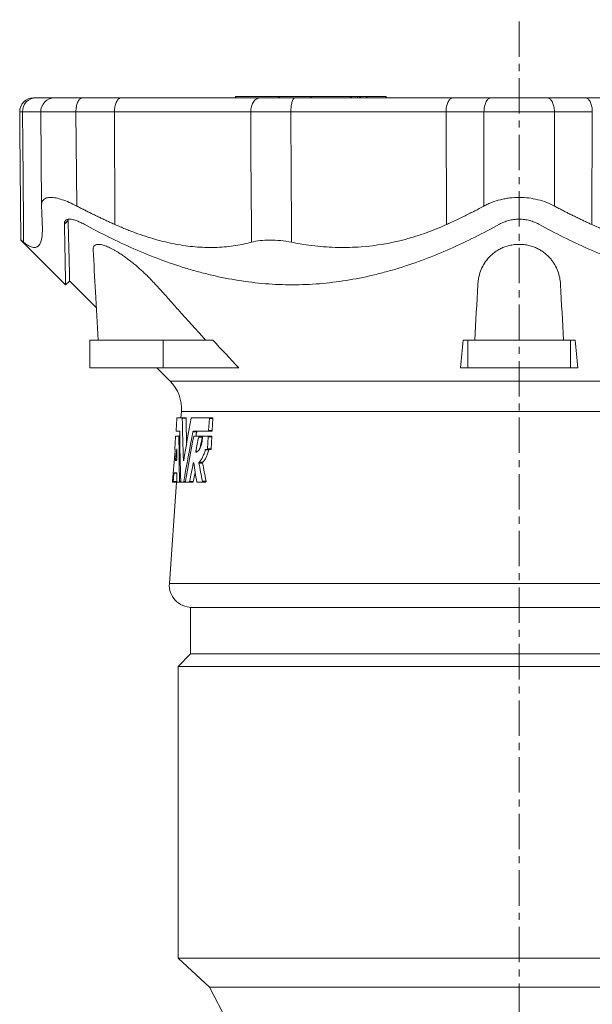
# Model space of a CAD drawing. Units: millimetres. Extents: x 357 to 1645, y 325 to 1659.
# Drawn here: x 370 to 575, y 1305 to 1659 of the extents above; entities that cross this region are included whole.
import ezdxf

# ---------------------------------------------------------------- set-up
doc = ezdxf.new("R2010")
doc.units = ezdxf.units.MM
doc.linetypes.add('CENTERX2', pattern=[20.32, 12.7, -2.54, 2.54, -2.54])

msp = doc.modelspace()

# ---------------------------------------------------------------- linework, layer by layer
at = {"color": 7, "linetype": 'CENTERX2', "lineweight": 0}
msp.add_line((548.97, 954.5), (548.97, 1658.74), dxfattribs=at)
at = {"color": 7, "linetype": 'Continuous', "lineweight": 15}
for p, q in [((447.12, 1631.2), (447.12, 1630.7)), ((447.24, 1631.2), (447.12, 1631.2)), ((462.57, 1631.2), (447.24, 1631.2)), ((462.84, 1631.2), (462.57, 1631.2)), ((474.08, 1631.2), (462.84, 1631.2)), ((474.08, 1631.2), (474.08, 1630.7)), ((474.2, 1631.2), (474.08, 1631.2)), ((488.4, 1631.2), (474.2, 1631.2)), ((488.73, 1631.2), (488.4, 1631.2)), ((490.89, 1631.2), (488.73, 1631.2)), ((490.92, 1631.2), (490.89, 1631.2)), ((490.92, 1630.7), (490.92, 1631.2)), ((491.68, 1631.2), (490.92, 1631.2)), ((492.01, 1631.2), (491.68, 1631.2)), ((494.17, 1631.2), (492.01, 1631.2)), ((494.2, 1631.2), (494.17, 1631.2)), ((494.2, 1630.7), (494.2, 1631.2)), ((501.07, 1631.2), (494.2, 1631.2)), ((501.16, 1631.2), (501.07, 1631.2)), ((501.16, 1630.7), (501.16, 1631.2)), ((377.12, 1625.66), (377.41, 1591.98)), ((377.12, 1625.66), (377.12, 1625.66)), ((386.94, 1586.65), (385.62, 1585.29)), ((386.97, 1587.04), (386.94, 1586.65)), ((369.97, 1579.61), (386.03, 1563.55)), ((386.03, 1563.55), (387.51, 1564.9)), ((387.51, 1565), (397.09, 1555.42)), ((394.78, 1543.7), (394.78, 1533.7)), ((421.1, 1543.7), (394.78, 1543.7)), ((438.92, 1543.7), (421.1, 1543.7)), ((530.54, 1543.7), (528.83, 1543.7)), ((567.4, 1543.7), (530.54, 1543.7)), ((569.11, 1543.7), (567.4, 1543.7)), ((421.1, 1533.7), (394.78, 1533.7)), ((418.81, 1533.7), (423.57, 1528.94)), ((448.25, 1533.7), (421.1, 1533.7)), ((530.54, 1533.7), (527.93, 1533.7)), ((567.4, 1533.7), (530.54, 1533.7)), ((570.01, 1533.7), (567.4, 1533.7)), ((427.64, 1518.06), (427.48, 1515.74)), ((426.01, 1515.5), (425.72, 1511.18)), ((427.93, 1515.74), (426.04, 1515.74)), ((427.93, 1515.74), (429.31, 1515.74)), ((437.6, 1515.74), (431.2, 1515.74)), ((437.42, 1511.18), (437.68, 1515.5)), ((437.6, 1515.74), (438.9, 1515.74)), ((438.99, 1515.5), (438.73, 1511.18)), ((425.71, 1510.94), (427.06, 1510.94)), ((427.08, 1510.11), (427.02, 1509.17)), ((431.89, 1510.94), (437.3, 1510.94)), ((437.3, 1510.94), (438.61, 1510.94)), ((425.56, 1508.93), (425.27, 1504.61)), ((426.75, 1509.17), (425.59, 1509.17)), ((426.75, 1509.17), (427.09, 1509.17)), ((433.79, 1509.17), (432.16, 1509.17)), ((433.79, 1509.17), (435.1, 1509.17)), ((437.2, 1509.17), (435.33, 1509.17)), ((437.02, 1504.61), (437.28, 1508.93)), ((437.2, 1509.17), (438.5, 1509.17)), ((438.59, 1508.93), (438.33, 1504.61)), ((425.26, 1504.37), (425.41, 1504.37)), ((432.84, 1503.45), (432.96, 1503.45)), ((436.32, 1504.37), (436.91, 1504.37)), ((436.91, 1504.37), (438.21, 1504.37)), ((425.54, 1500.5), (425.92, 1500.5)), ((425.04, 1496.06), (425.94, 1496.06)), ((425.87, 1492.7), (423.32, 1456.26)), ((424.41, 1492.7), (424.67, 1492.7)), ((424.67, 1492.7), (426, 1492.7)), ((426, 1492.7), (426.9, 1492.7)), ((426.9, 1492.7), (427.44, 1492.7)), ((427.44, 1492.7), (428.45, 1492.7)), ((428.45, 1492.7), (429.11, 1492.7)), ((429.11, 1492.7), (430.51, 1492.7)), ((430.51, 1492.7), (431.85, 1492.7)), ((433.25, 1492.7), (435.08, 1492.7)), ((435.08, 1492.7), (436.39, 1492.7)), ((430.97, 1447.7), (430.97, 1431.01)), ((430.97, 1447.7), (666.97, 1447.7)), ((430.97, 1431.01), (426.47, 1426.51)), ((430.97, 1431.01), (666.97, 1431.01)), ((426.47, 1426.51), (426.47, 1321.71)), ((426.47, 1426.51), (671.47, 1426.51)), ((426.47, 1321.71), (437.72, 1311.28)), ((426.47, 1321.71), (671.47, 1321.71)), ((437.72, 1311.28), (444.07, 1299.05)), ((437.72, 1311.28), (660.22, 1311.28))]:
    msp.add_line(p, q, dxfattribs=at)
at = {"color": 8, "linetype": 'Continuous', "lineweight": 0}
for p, q in [((447.24, 1631.2), (447.24, 1630.7)), ((462.57, 1631.2), (462.57, 1630.7)), ((462.84, 1631.2), (462.84, 1630.7)), ((474.2, 1631.2), (474.2, 1630.7)), ((488.4, 1631.2), (488.4, 1630.7)), ((488.73, 1631.2), (488.73, 1630.7)), ((490.89, 1631.2), (490.89, 1630.7)), ((491.68, 1631.2), (491.68, 1630.7)), ((492.01, 1631.2), (492.01, 1630.7)), ((494.17, 1631.2), (494.17, 1630.7)), ((501.07, 1631.2), (501.07, 1630.7)), ((389.75, 1625.66), (390.05, 1591.83)), ((403.61, 1625.66), (403.78, 1585.18)), ((522.7, 1625.66), (522.88, 1585.18)), ((536.33, 1591.83), (536.33, 1625.66)), ((561.61, 1625.66), (561.61, 1591.83)), ((575.24, 1625.66), (575.06, 1585.18)), ((421.1, 1543.7), (421.1, 1533.7)), ((530.54, 1543.7), (530.54, 1533.7)), ((567.4, 1543.7), (567.4, 1533.7)), ((674.37, 1528.94), (423.57, 1528.94)), ((670.3, 1518.06), (427.64, 1518.06)), ((427.96, 1515.59), (429.35, 1515.59)), ((437.68, 1515.5), (438.99, 1515.5)), ((431.81, 1510.79), (433.14, 1510.79)), ((437.42, 1511.18), (438.73, 1511.18)), ((426.78, 1509.02), (427.09, 1509.02)), ((433.85, 1508.84), (435.16, 1508.84)), ((437.28, 1508.93), (438.59, 1508.93)), ((425.96, 1504.55), (426.02, 1504.55)), ((432.78, 1503.78), (433.58, 1503.78)), ((436.23, 1504.24), (437.54, 1504.24)), ((437.02, 1504.61), (438.33, 1504.61)), ((425.54, 1500.83), (425.98, 1500.83)), ((428.36, 1500.46), (428.47, 1500.46)), ((431.91, 1499.52), (432.07, 1499.52)), ((433.96, 1499.49), (435.28, 1499.49)), ((434.03, 1499.84), (435.34, 1499.84)), ((425.01, 1495.91), (425.96, 1495.91)), ((424.69, 1492.85), (425.97, 1492.85)), ((426.97, 1493.03), (427.39, 1493.03)), ((428.52, 1492.85), (429.06, 1492.85)), ((430.59, 1492.85), (431.93, 1492.85)), ((435.19, 1493.07), (436.5, 1493.07)), ((423.32, 1456.26), (604.09, 1456.26))]:
    msp.add_line(p, q, dxfattribs=at)
at = {"color": 8, "linetype": 'Continuous', "lineweight": 0, "flags": 128}
for points in [[(392.2, 1630.7), (391.97, 1630.68), (391.74, 1630.61), (391.52, 1630.51), (391.31, 1630.36), (391.1, 1630.17), (390.9, 1629.94), (390.72, 1629.68), (390.54, 1629.38), (390.38, 1629.05), (390.24, 1628.69), (390.11, 1628.31), (390, 1627.9), (389.91, 1627.48), (389.84, 1627.03), (389.79, 1626.58), (389.76, 1626.12), (389.75, 1625.66)], [(452.55, 1625.66), (452.56, 1626.12), (452.6, 1626.58), (452.67, 1627.03), (452.77, 1627.48), (452.9, 1627.9), (453.06, 1628.31), (453.24, 1628.69), (453.44, 1629.05), (453.66, 1629.38), (453.91, 1629.68), (454.17, 1629.94), (454.45, 1630.17), (454.75, 1630.36), (455.05, 1630.51), (455.36, 1630.61), (455.68, 1630.68), (456, 1630.7)], [(468.39, 1630.7), (468.25, 1630.68), (468.12, 1630.61), (468, 1630.51), (467.87, 1630.36), (467.75, 1630.17), (467.64, 1629.94), (467.53, 1629.68), (467.43, 1629.38), (467.34, 1629.05), (467.26, 1628.69), (467.18, 1628.31), (467.12, 1627.9), (467.07, 1627.48), (467.03, 1627.03), (467, 1626.58), (466.98, 1626.12), (466.97, 1625.66)], [(536.33, 1625.66), (536.34, 1626.12), (536.37, 1626.58), (536.43, 1627.03), (536.5, 1627.48), (536.59, 1627.9), (536.71, 1628.31), (536.84, 1628.69), (536.99, 1629.05), (537.16, 1629.38), (537.34, 1629.68), (537.54, 1629.94), (537.75, 1630.17), (537.96, 1630.36), (538.19, 1630.51), (538.42, 1630.61), (538.65, 1630.68), (538.89, 1630.7)], [(559.05, 1630.7), (559.29, 1630.68), (559.52, 1630.61), (559.75, 1630.51), (559.98, 1630.36), (560.19, 1630.17), (560.4, 1629.94), (560.6, 1629.68), (560.78, 1629.38), (560.95, 1629.05), (561.1, 1628.69), (561.23, 1628.31), (561.35, 1627.9), (561.44, 1627.48), (561.51, 1627.03), (561.57, 1626.58), (561.6, 1626.12), (561.61, 1625.66)], [(370.55, 1625.66), (370.76, 1602.23), (370.92, 1584.97), (370.97, 1578.81)], [(452.77, 1578.81), (452.66, 1602.23), (452.64, 1605.77), (452.55, 1625.66)], [(466.97, 1625.66), (467.07, 1602.23), (467.15, 1584.97), (467.17, 1578.81)]]:
    msp.add_lwpolyline(points, dxfattribs=at)
at = {"color": 7, "linetype": 'Continuous', "lineweight": 15, "flags": 128}
for points in [[(403.61, 1625.66), (403.62, 1626.12), (403.64, 1626.58), (403.7, 1627.03), (403.77, 1627.48), (403.86, 1627.9), (403.96, 1628.31), (404.09, 1628.69), (404.24, 1629.05), (404.4, 1629.38), (404.57, 1629.68), (404.76, 1629.94), (404.95, 1630.17), (405.16, 1630.36), (405.37, 1630.51), (405.59, 1630.61), (405.82, 1630.68), (406.05, 1630.7)], [(522.7, 1625.66), (522.71, 1626.12), (522.74, 1626.58), (522.79, 1627.03), (522.87, 1627.48), (522.96, 1627.9), (523.08, 1628.31), (523.21, 1628.69), (523.36, 1629.05), (523.53, 1629.38), (523.71, 1629.68), (523.91, 1629.94), (524.11, 1630.17), (524.33, 1630.36), (524.56, 1630.51), (524.79, 1630.61), (525.02, 1630.68), (525.26, 1630.7)], [(575.24, 1625.66), (575.23, 1626.12), (575.2, 1626.58), (575.15, 1627.03), (575.07, 1627.48), (574.98, 1627.9), (574.86, 1628.31), (574.73, 1628.69), (574.58, 1629.05), (574.41, 1629.38), (574.23, 1629.68), (574.03, 1629.94), (573.83, 1630.17), (573.61, 1630.36), (573.38, 1630.51), (573.15, 1630.61), (572.92, 1630.68), (572.68, 1630.7)], [(369.56, 1625.66), (369.62, 1618.76), (369.97, 1579.61)]]:
    msp.add_lwpolyline(points, dxfattribs=at)
at = {"color": 7, "linetype": 'Continuous', "lineweight": 15}
for centre, radius, start, end in [((374.56, 1625.7), 5, 89.9999, 180.518), ((382.12, 1625.7), 5, 89.9983, 180.5039), ((413.68, 1519.04), 14, 356, 45), ((431.3, 1455.7), 8, 176, 270)]:
    msp.add_arc(centre, radius, start, end, dxfattribs=at)
at = {"color": 8, "linetype": 'Continuous', "lineweight": 0}
msp.add_arc((375.49, 1625.77), 4.93, 90.8543, 181.2762, dxfattribs=at)
at = {"color": 7, "linetype": 'Continuous', "lineweight": 15}
for centre, major_axis, ratio, start_param, end_param in [((560.26, 1361.14), (-75.72, 322.03), 0.337152, 0.993153, 1.045767), ((538.7, 1534.58), (68.86, 292.84), 0.337152, 1.714599, 1.766338), ((560.13, 1361.77), (-74.84, 318.3), 0.337152, 0.989027, 1.020678), ((560.34, 1348.23), (-76.23, 324.2), 0.337152, 0.968233, 1.030848), ((538.62, 1521.67), (69.37, 295.01), 0.337152, 1.686678, 1.747459), ((538.75, 1522.3), (68.49, 291.28), 0.337152, 1.689309, 1.694869), ((560.37, 1343.46), (-76.42, 325), 0.337152, 0.959033, 1.015066), ((538.6, 1516.91), (69.56, 295.81), 0.337152, 1.676487, 1.730453), ((538.52, 1504), (70.07, 297.98), 0.337152, 1.633712, 1.650636), ((538.65, 1504.63), (69.19, 294.26), 0.337152, 1.635644, 1.648944), ((539.02, 1588.7), (66.72, 283.73), 0.337152, 1.95193, 1.992699), ((538.94, 1575.79), (67.23, 285.9), 0.337152, 1.900939, 1.914327), ((560.45, 1330.55), (-76.93, 327.17), 0.337152, 0.93291, 0.946197), ((538.52, 1504), (70.07, 297.98), 0.337152, 1.664892, 1.68721), ((556, 1442.42), (-85.24, 196.87), 0.481923, 1.077051, 1.111848), ((555.97, 1450.76), (-84.85, 195.98), 0.481923, 1.119214, 1.152134), ((555.89, 1451.02), (-83.84, 193.64), 0.481923, 1.117549, 1.150878), ((538.94, 1575.79), (67.23, 285.9), 0.337152, 1.932144, 1.943284), ((560.45, 1330.55), (-76.93, 327.17), 0.337152, 0.963641, 0.974415), ((538.65, 1504.63), (69.19, 294.26), 0.337152, 1.678251, 1.689821)]:
    msp.add_ellipse(centre, major_axis=major_axis, ratio=ratio, start_param=start_param, end_param=end_param, dxfattribs=at)
for points, knots in [([(375.41, 1630.7), (375.26, 1630.7), (374.96, 1630.7), (374.71, 1630.7), (374.58, 1630.7), (374.57, 1630.7), (374.57, 1630.7)], [0, 0, 0, 0, 0.288875, 0.579123, 0.812327, 1, 1, 1, 1]), ([(382.08, 1630.7), (382.03, 1630.7), (381.87, 1630.7), (381.47, 1630.7), (380.87, 1630.7), (380.11, 1630.7), (379.19, 1630.7), (378.13, 1630.7), (377.1, 1630.7), (376.18, 1630.7), (375.67, 1630.7), (375.41, 1630.7)], [0, 0, 0, 0, 0.073998, 0.20496, 0.335943, 0.466906, 0.597868, 0.728851, 0.859813, 0.929906, 1, 1, 1, 1]), ([(392.2, 1630.7), (391.84, 1630.7), (391.02, 1630.7), (389.78, 1630.7), (388.51, 1630.7), (387.33, 1630.7), (386.25, 1630.7), (385.29, 1630.7), (384.44, 1630.7), (383.71, 1630.7), (383.12, 1630.7), (382.66, 1630.7), (382.33, 1630.7), (382.14, 1630.7), (382.13, 1630.7), (382.12, 1630.7)], [0, 0, 0, 0, 0.058312, 0.137472, 0.216914, 0.296357, 0.375516, 0.454677, 0.534121, 0.613564, 0.692725, 0.771885, 0.851329, 0.930773, 1, 1, 1, 1]), ([(392.2, 1630.7), (394.35, 1630.7), (396.5, 1630.7), (398.65, 1630.7), (401.12, 1630.7), (403.58, 1630.7), (406.05, 1630.7)], [0.01172815, 0.01172815, 0.01172815, 0.01172815, 0.01912773, 0.01912773, 0.01912773, 0.02759586, 0.02759586, 0.02759586, 0.02759586]), ([(406.05, 1630.7), (410.57, 1630.7), (415.02, 1630.7), (423.74, 1630.7), (428.01, 1630.7), (436.36, 1630.7), (440.43, 1630.7), (448.38, 1630.7), (452.24, 1630.7), (456, 1630.7)], [0, 0, 0, 0, 0.25, 0.25, 0.5, 0.5, 0.75, 0.75, 1, 1, 1, 1]), ([(468.39, 1630.7), (467.22, 1630.7), (466.09, 1630.7), (464.42, 1630.7), (463.87, 1630.7), (462.79, 1630.7), (462.26, 1630.7), (459.67, 1630.7), (457.75, 1630.7), (456, 1630.7)], [0, 0, 0, 0, 0.25, 0.25, 0.375, 0.375, 0.5, 0.5, 1, 1, 1, 1]), ([(525.26, 1630.7), (520.8, 1630.7), (516.27, 1630.7), (507.04, 1630.7), (502.35, 1630.7), (492.85, 1630.7), (488.03, 1630.7), (478.29, 1630.7), (473.36, 1630.7), (468.39, 1630.7)], [0, 0, 0, 0, 0.25, 0.25, 0.5, 0.5, 0.75, 0.75, 1, 1, 1, 1]), ([(538.89, 1630.7), (536.77, 1630.7), (534.65, 1630.7), (532.53, 1630.7), (530.11, 1630.7), (527.68, 1630.7), (525.26, 1630.7)], [0.01172815, 0.01172815, 0.01172815, 0.01172815, 0.01912773, 0.01912773, 0.01912773, 0.02759586, 0.02759586, 0.02759586, 0.02759586]), ([(559.05, 1630.7), (558.28, 1630.7), (557.49, 1630.7), (555.87, 1630.7), (555.04, 1630.7), (553.35, 1630.7), (552.48, 1630.7), (550.72, 1630.7), (549.84, 1630.7), (548.08, 1630.7), (547.21, 1630.7), (545.46, 1630.7), (544.58, 1630.7), (542.04, 1630.7), (540.42, 1630.7), (538.89, 1630.7)], [0, 0, 0, 0, 0.125, 0.125, 0.25, 0.25, 0.375, 0.375, 0.5, 0.5, 0.625, 0.625, 0.75, 0.75, 1, 1, 1, 1]), ([(559.05, 1630.7), (561.17, 1630.7), (563.29, 1630.7), (565.41, 1630.7), (567.83, 1630.7), (570.26, 1630.7), (572.68, 1630.7)], [0.01172815, 0.01172815, 0.01172815, 0.01172815, 0.01912773, 0.01912773, 0.01912773, 0.02759586, 0.02759586, 0.02759586, 0.02759586]), ([(572.68, 1630.7), (577.14, 1630.7), (581.67, 1630.7), (590.9, 1630.7), (595.59, 1630.7), (605.09, 1630.7), (609.91, 1630.7), (619.65, 1630.7), (624.58, 1630.7), (629.55, 1630.7)], [0, 0, 0, 0, 0.25, 0.25, 0.5, 0.5, 0.75, 0.75, 1, 1, 1, 1]), ([(390.05, 1591.83), (389.13, 1592.31), (388.24, 1592.74), (386.51, 1593.5), (385.67, 1593.83), (384.06, 1594.37), (383.31, 1594.57), (381.92, 1594.85), (381.28, 1594.92), (380.12, 1594.92), (379.62, 1594.85), (378.99, 1594.65), (378.8, 1594.56), (378.45, 1594.36), (378.29, 1594.24), (377.88, 1593.83), (377.69, 1593.51), (377.51, 1592.94), (377.46, 1592.73), (377.41, 1592.3), (377.41, 1592.07), (377.42, 1591.83)], [0, 0, 0, 0, 0.125, 0.125, 0.25, 0.25, 0.375, 0.375, 0.5, 0.5, 0.625, 0.625, 0.6875, 0.6875, 0.75, 0.75, 0.875, 0.875, 0.9375, 0.9375, 1, 1, 1, 1]), ([(561.61, 1591.83), (560.71, 1592.31), (559.77, 1592.74), (557.8, 1593.5), (556.77, 1593.83), (554.61, 1594.37), (553.51, 1594.57), (551.28, 1594.85), (550.14, 1594.92), (547.83, 1594.92), (546.69, 1594.85), (545.01, 1594.65), (544.45, 1594.56), (543.35, 1594.36), (542.8, 1594.24), (541.19, 1593.83), (540.16, 1593.51), (538.68, 1592.94), (538.19, 1592.73), (537.25, 1592.3), (536.78, 1592.07), (536.33, 1591.83)], [0, 0, 0, 0, 0.125, 0.125, 0.25, 0.25, 0.375, 0.375, 0.5, 0.5, 0.625, 0.625, 0.6875, 0.6875, 0.75, 0.75, 0.875, 0.875, 0.9375, 0.9375, 1, 1, 1, 1]), ([(377.42, 1591.83), (377.42, 1591.79), (377.44, 1591.21), (377.49, 1590.03), (377.55, 1588.43), (377.61, 1587.01), (377.65, 1585.97), (377.68, 1585.41), (377.69, 1585.18)], [0, 0, 0, 0, 0.01902, 0.243921, 0.509325, 0.727568, 0.891143, 1, 1, 1, 1]), ([(403.78, 1585.18), (403.33, 1585.38), (402.44, 1585.78), (401.1, 1586.39), (399.76, 1587.01), (398.42, 1587.65), (397.07, 1588.29), (395.73, 1588.95), (394.38, 1589.62), (393.02, 1590.3), (391.67, 1590.99), (390.68, 1591.5), (390.14, 1591.79), (390.05, 1591.83)], [0, 0, 0, 0, 0.096269, 0.192919, 0.289958, 0.387398, 0.485247, 0.583517, 0.682216, 0.781353, 0.880938, 0.98098, 1, 1, 1, 1]), ([(536.33, 1591.83), (536.25, 1591.79), (535.17, 1591.21), (532.91, 1590.03), (529.74, 1588.43), (526.83, 1587.01), (524.61, 1585.97), (523.38, 1585.41), (522.88, 1585.18)], [0, 0, 0, 0, 0.01902, 0.243921, 0.509325, 0.727568, 0.891143, 1, 1, 1, 1]), ([(575.06, 1585.18), (574.62, 1585.38), (573.75, 1585.78), (572.44, 1586.39), (571.12, 1587.01), (569.81, 1587.65), (568.49, 1588.29), (567.17, 1588.95), (565.84, 1589.62), (564.52, 1590.3), (563.19, 1590.99), (562.22, 1591.5), (561.69, 1591.79), (561.61, 1591.83)], [0, 0, 0, 0, 0.096269, 0.192919, 0.289958, 0.387398, 0.485247, 0.583517, 0.682216, 0.781353, 0.880938, 0.98098, 1, 1, 1, 1]), ([(377.69, 1585.18), (377.74, 1584.1), (377.74, 1583.11), (377.64, 1581.32), (377.54, 1580.53), (377.07, 1578.49), (376.55, 1577.58), (375.61, 1577.07), (375.41, 1577), (374.98, 1576.92), (374.75, 1576.92), (374.02, 1577), (373.48, 1577.19), (372.3, 1577.81), (371.66, 1578.25), (370.97, 1578.81)], [0.0087579, 0.0087579, 0.0087579, 0.0087579, 0.01758219, 0.01758219, 0.02640649, 0.02640649, 0.04405508, 0.04405508, 0.04846723, 0.04846723, 0.05287937, 0.05287937, 0.06170367, 0.06170367, 0.07059436, 0.07059436, 0.07059436, 0.07059436]), ([(387.48, 1587.08), (387.16, 1587.08), (386.88, 1587.04), (386.53, 1586.92), (386.42, 1586.87), (386.22, 1586.75), (386.13, 1586.68), (385.9, 1586.45), (385.79, 1586.26), (385.64, 1585.82), (385.61, 1585.57), (385.62, 1585.29)], [0, 0, 0, 0, 0.25, 0.25, 0.375, 0.375, 0.5, 0.5, 0.75, 0.75, 1, 1, 1, 1]), ([(385.62, 1585.29), (385.65, 1583.69), (385.69, 1582.14), (385.75, 1579.19), (385.78, 1577.79), (385.86, 1573.81), (385.9, 1571.48), (385.95, 1569.07), (385.95, 1568.62), (385.97, 1567.76), (385.97, 1567.36), (385.99, 1566.24), (386, 1565.61), (386.02, 1564.59), (386.02, 1564.2), (386.03, 1563.81), (386.03, 1563.71), (386.03, 1563.58), (386.03, 1563.55), (386.03, 1563.55)], [0, 0, 0, 0, 0.125, 0.125, 0.25, 0.25, 0.5, 0.5, 0.5625, 0.5625, 0.625, 0.625, 0.75, 0.75, 0.875, 0.875, 0.9375, 0.9375, 1, 1, 1, 1]), ([(387.51, 1564.9), (387.51, 1564.9), (387.51, 1564.94), (387.5, 1565.2), (387.49, 1565.63), (387.48, 1566.46), (387.45, 1567.64), (387.41, 1569.32), (387.36, 1571.25), (387.31, 1573.37), (387.24, 1575.91), (387.17, 1578.65), (387.11, 1580.73), (387.03, 1583.86), (386.97, 1585.71), (386.94, 1586.65)], [0, 0, 0, 0, 0.046743, 0.093486, 0.212467, 0.212467, 0.327972, 0.474978, 0.474978, 0.590483, 0.737489, 0.737489, 0.852994, 0.926497, 1, 1, 1, 1]), ([(387.48, 1587.08), (387.81, 1587.08), (388.16, 1587.04), (388.75, 1586.92), (388.95, 1586.87), (389.37, 1586.75), (389.59, 1586.68), (390.26, 1586.45), (390.72, 1586.26), (391.68, 1585.82), (392.18, 1585.57), (392.69, 1585.29)], [0, 0, 0, 0, 0.25, 0.25, 0.375, 0.375, 0.5, 0.5, 0.75, 0.75, 1, 1, 1, 1]), ([(392.69, 1585.29), (395.63, 1583.69), (398.59, 1582.14), (404.56, 1579.19), (407.57, 1577.79), (416.66, 1573.81), (422.82, 1571.48), (430.67, 1569.07), (432.25, 1568.62), (435.41, 1567.76), (437, 1567.36), (441.77, 1566.24), (444.95, 1565.61), (451.36, 1564.59), (454.57, 1564.2), (459.41, 1563.81), (461.02, 1563.71), (464.26, 1563.58), (465.88, 1563.55), (467.5, 1563.55)], [0, 0, 0, 0, 0.125, 0.125, 0.25, 0.25, 0.5, 0.5, 0.5625, 0.5625, 0.625, 0.625, 0.75, 0.75, 0.875, 0.875, 0.9375, 0.9375, 1, 1, 1, 1]), ([(452.77, 1578.81), (452.75, 1578.8), (450.65, 1578.25), (446.34, 1577.37), (439.6, 1576.82), (432.64, 1577.04), (426.7, 1577.87), (421.91, 1578.89), (418.32, 1579.82), (414.7, 1580.93), (411.68, 1581.98), (409.26, 1582.89), (407.44, 1583.62), (405.61, 1584.38), (404.39, 1584.91), (403.78, 1585.18)], [0, 0, 0, 0, 0.001072, 0.143134, 0.285335, 0.428789, 0.571572, 0.642342, 0.713746, 0.784626, 0.856354, 0.891897, 0.927668, 0.963694, 1, 1, 1, 1]), ([(522.88, 1585.18), (520.5, 1584.1), (518.06, 1583.11), (513.12, 1581.32), (510.6, 1580.53), (502.93, 1578.49), (497.65, 1577.58), (490.8, 1577.07), (489.42, 1577), (486.65, 1576.92), (485.27, 1576.92), (481.12, 1577), (478.35, 1577.19), (472.77, 1577.81), (469.98, 1578.25), (467.17, 1578.81)], [0.0087579, 0.0087579, 0.0087579, 0.0087579, 0.01758219, 0.01758219, 0.02640649, 0.02640649, 0.04405508, 0.04405508, 0.04846723, 0.04846723, 0.05287937, 0.05287937, 0.06170367, 0.06170367, 0.07059436, 0.07059436, 0.07059436, 0.07059436]), ([(541.9, 1585.29), (539, 1583.69), (536.07, 1582.14), (530.16, 1579.19), (527.18, 1577.79), (518.17, 1573.81), (512.05, 1571.48), (504.24, 1569.07), (502.68, 1568.62), (499.53, 1567.76), (497.95, 1567.36), (493.2, 1566.24), (490.02, 1565.61), (483.63, 1564.59), (480.43, 1564.2), (475.59, 1563.81), (473.98, 1563.71), (470.74, 1563.58), (469.12, 1563.55), (467.5, 1563.55)], [0, 0, 0, 0, 0.125, 0.125, 0.25, 0.25, 0.5, 0.5, 0.5625, 0.5625, 0.625, 0.625, 0.75, 0.75, 0.875, 0.875, 0.9375, 0.9375, 1, 1, 1, 1]), ([(548.97, 1587.08), (548.32, 1587.08), (547.69, 1587.04), (546.75, 1586.92), (546.44, 1586.87), (545.82, 1586.75), (545.51, 1586.68), (544.61, 1586.45), (544.04, 1586.26), (542.93, 1585.82), (542.4, 1585.57), (541.9, 1585.29)], [0, 0, 0, 0, 0.25, 0.25, 0.375, 0.375, 0.5, 0.5, 0.75, 0.75, 1, 1, 1, 1]), ([(548.97, 1587.08), (549.62, 1587.08), (550.25, 1587.04), (551.19, 1586.92), (551.5, 1586.87), (552.12, 1586.75), (552.43, 1586.68), (553.33, 1586.45), (553.9, 1586.26), (555.01, 1585.82), (555.54, 1585.57), (556.04, 1585.29)], [0, 0, 0, 0, 0.25, 0.25, 0.375, 0.375, 0.5, 0.5, 0.75, 0.75, 1, 1, 1, 1]), ([(556.04, 1585.29), (558.94, 1583.69), (561.87, 1582.14), (567.78, 1579.19), (570.76, 1577.79), (579.77, 1573.81), (585.89, 1571.48), (593.7, 1569.07), (595.26, 1568.62), (598.41, 1567.76), (599.99, 1567.36), (604.74, 1566.24), (607.92, 1565.61), (614.31, 1564.59), (617.51, 1564.2), (622.35, 1563.81), (623.96, 1563.71), (627.2, 1563.58), (628.82, 1563.55), (630.44, 1563.55)], [0, 0, 0, 0, 0.125, 0.125, 0.25, 0.25, 0.5, 0.5, 0.5625, 0.5625, 0.625, 0.625, 0.75, 0.75, 0.875, 0.875, 0.9375, 0.9375, 1, 1, 1, 1]), ([(630.77, 1578.81), (630.75, 1578.8), (627.95, 1578.25), (622.36, 1577.37), (614.01, 1576.82), (605.75, 1577.04), (599.01, 1577.87), (593.76, 1578.89), (589.89, 1579.82), (586.08, 1580.93), (582.97, 1581.98), (580.51, 1582.89), (578.68, 1583.62), (576.86, 1584.38), (575.66, 1584.91), (575.06, 1585.18)], [0, 0, 0, 0, 0.0010716, 0.1431336, 0.2853351, 0.4287892, 0.5715722, 0.6423419, 0.7137458, 0.7846264, 0.8563542, 0.8918967, 0.9276679, 0.9636939, 1, 1, 1, 1]), ([(370.97, 1578.81), (370.82, 1578.93), (370.52, 1579.17), (370.25, 1579.39), (370.08, 1579.53), (370, 1579.59), (369.96, 1579.62), (369.97, 1579.61), (369.97, 1579.61)], [0, 0, 0, 0, 0.247018, 0.494028, 0.662517, 0.831118, 0.999605, 1, 1, 1, 1]), ([(395.96, 1576.12), (395.95, 1576.27), (395.95, 1576.59), (396.03, 1577.02), (396.21, 1577.4), (396.51, 1577.72), (396.91, 1577.94), (397.42, 1578.06), (398.04, 1578.07), (398.74, 1577.99), (399.49, 1577.81), (400.28, 1577.55), (401.12, 1577.22), (401.99, 1576.83), (402.88, 1576.38), (403.79, 1575.88), (404.83, 1575.26), (405.99, 1574.51), (407.28, 1573.62), (408.56, 1572.69), (409.88, 1571.66), (411.24, 1570.54), (412.64, 1569.33), (413.99, 1568.09), (415.31, 1566.83), (416.74, 1565.38), (418.29, 1563.74), (419.96, 1561.92), (421.59, 1560.1), (423.22, 1558.28), (424.83, 1556.45), (429.2, 1551.59), (433.04, 1547.34), (436.34, 1543.7)], [0, 0, 0, 0, 0.016968, 0.034337, 0.053854, 0.073423, 0.092923, 0.112523, 0.132197, 0.151797, 0.169752, 0.187764, 0.205732, 0.223465, 0.241261, 0.259073, 0.276827, 0.301479, 0.326219, 0.350985, 0.375676, 0.40419, 0.432791, 0.461443, 0.490081, 0.518626, 0.558704, 0.598787, 0.6389, 0.67904, 0.71918, 0.759296, 1, 1, 1, 1]), ([(467.17, 1578.81), (465.84, 1579.07), (464.53, 1579.27), (461.96, 1579.54), (460.7, 1579.61), (458.24, 1579.61), (457.07, 1579.54), (454.84, 1579.27), (453.78, 1579.07), (452.77, 1578.81)], [0, 0, 0, 0, 0.25, 0.25, 0.5, 0.5, 0.75, 0.75, 1, 1, 1, 1]), ([(533.04, 1543.7), (533.4, 1550.31), (533.76, 1556.93), (534.13, 1563.76), (534.14, 1563.97), (534.17, 1564.38), (534.23, 1565), (534.33, 1565.62), (534.58, 1566.85), (534.8, 1567.65), (535.39, 1569.23), (535.75, 1570), (536.63, 1571.52), (537.14, 1572.25), (538.33, 1573.63), (539, 1574.29), (540.16, 1575.21), (540.57, 1575.5), (541.44, 1576.05), (541.89, 1576.3), (542.61, 1576.65), (542.85, 1576.77), (543.35, 1576.98), (543.61, 1577.08), (544.4, 1577.36), (544.93, 1577.53), (545.77, 1577.72), (546.05, 1577.78), (546.62, 1577.88), (546.91, 1577.93), (547.79, 1578.03), (548.38, 1578.06), (549.55, 1578.06), (550.14, 1578.03), (551.31, 1577.89), (551.88, 1577.79), (553, 1577.53), (553.54, 1577.37), (554.59, 1576.99), (555.09, 1576.77), (556.04, 1576.31), (556.49, 1576.05), (557.36, 1575.51), (557.77, 1575.21), (558.93, 1574.3), (559.6, 1573.64), (560.5, 1572.6), (560.77, 1572.24), (561.29, 1571.51), (561.53, 1571.14), (562.19, 1570.01), (562.55, 1569.24), (563.13, 1567.67), (563.36, 1566.87), (563.6, 1565.64), (563.67, 1565.23), (563.74, 1564.61), (563.77, 1564.41), (563.8, 1563.99), (563.81, 1563.78), (564.18, 1556.95), (564.54, 1550.32), (564.9, 1543.7)], [0, 0, 0, 0, 0.25, 0.25, 0.257813, 0.257813, 0.265625, 0.28125, 0.28125, 0.3125, 0.3125, 0.34375, 0.34375, 0.375, 0.375, 0.40625, 0.40625, 0.421875, 0.421875, 0.4375, 0.4375, 0.445313, 0.445313, 0.453125, 0.453125, 0.46875, 0.46875, 0.476563, 0.476563, 0.484375, 0.484375, 0.5, 0.5, 0.515625, 0.515625, 0.53125, 0.53125, 0.546875, 0.546875, 0.5625, 0.5625, 0.578125, 0.578125, 0.59375, 0.59375, 0.625, 0.625, 0.640625, 0.640625, 0.65625, 0.65625, 0.6875, 0.6875, 0.71875, 0.71875, 0.734375, 0.734375, 0.742188, 0.742188, 0.75, 0.75, 1, 1, 1, 1]), ([(395.95, 1576.12), (396.23, 1571.08), (396.82, 1560.28), (397.41, 1549.47), (397.73, 1543.7)], [0, 0, 0, 0, 0.466077, 1, 1, 1, 1]), ([(426.04, 1515.74), (426.04, 1515.74), (426.03, 1515.72), (426.02, 1515.63), (426.02, 1515.57), (426.01, 1515.5)], [0, 0, 0, 0, 0.5, 0.5, 1, 1, 1, 1]), ([(431.2, 1515.74), (431.18, 1515.74), (431.17, 1515.73), (431.14, 1515.67), (431.13, 1515.64), (431.12, 1515.59)], [0, 0, 0, 0, 0.5, 0.5, 1, 1, 1, 1]), ([(437.68, 1515.5), (437.69, 1515.56), (437.68, 1515.63), (437.65, 1515.71), (437.62, 1515.74), (437.6, 1515.74)], [0, 0, 0, 0, 0.5, 0.5, 1, 1, 1, 1]), ([(438.9, 1515.74), (438.93, 1515.74), (438.95, 1515.72), (438.99, 1515.63), (438.99, 1515.56), (438.99, 1515.5)], [0, 0, 0, 0, 0.5, 0.5, 1, 1, 1, 1]), ([(425.72, 1511.18), (425.71, 1511.11), (425.71, 1511.05), (425.71, 1510.96), (425.71, 1510.94), (425.71, 1510.94)], [0, 0, 0, 0, 0.5, 0.5, 1, 1, 1, 1]), ([(431.81, 1510.79), (431.82, 1510.84), (431.83, 1510.87), (431.86, 1510.93), (431.87, 1510.94), (431.89, 1510.94)], [0, 0, 0, 0, 0.5, 0.5, 1, 1, 1, 1]), ([(433.22, 1510.94), (433.2, 1510.94), (433.19, 1510.93), (433.16, 1510.87), (433.15, 1510.84), (433.14, 1510.79)], [0, 0, 0, 0, 0.5, 0.5, 1, 1, 1, 1]), ([(437.3, 1510.94), (437.33, 1510.94), (437.36, 1510.97), (437.4, 1511.06), (437.42, 1511.12), (437.42, 1511.18)], [0, 0, 0, 0, 0.5, 0.5, 1, 1, 1, 1]), ([(438.73, 1511.18), (438.72, 1511.12), (438.71, 1511.06), (438.67, 1510.97), (438.64, 1510.94), (438.61, 1510.94)], [0, 0, 0, 0, 0.5, 0.5, 1, 1, 1, 1]), ([(425.59, 1509.17), (425.59, 1509.17), (425.58, 1509.15), (425.57, 1509.06), (425.57, 1509), (425.56, 1508.93)], [0, 0, 0, 0, 0.5, 0.5, 1, 1, 1, 1]), ([(432.16, 1509.17), (432.15, 1509.17), (432.13, 1509.16), (432.1, 1509.1), (432.09, 1509.07), (432.08, 1509.02)], [0, 0, 0, 0, 0.5, 0.5, 1, 1, 1, 1]), ([(435.22, 1508.92), (435.2, 1508.55), (435.17, 1508.19), (435.08, 1507.48), (435.02, 1507.12), (434.87, 1506.45), (434.79, 1506.12), (434.64, 1505.67), (434.59, 1505.52), (434.49, 1505.24), (434.38, 1504.97), (434.26, 1504.73), (434.14, 1504.5), (434.08, 1504.39), (433.89, 1504.09), (433.76, 1503.93), (433.49, 1503.67), (433.36, 1503.57), (433.09, 1503.46), (432.97, 1503.43), (432.84, 1503.45)], [0, 0, 0, 0, 0.125, 0.125, 0.25, 0.25, 0.375, 0.375, 0.4375, 0.4375, 0.5, 0.5625, 0.5625, 0.625, 0.625, 0.75, 0.75, 0.875, 0.875, 1, 1, 1, 1]), ([(433.85, 1508.84), (433.86, 1508.91), (433.86, 1509), (433.84, 1509.13), (433.81, 1509.17), (433.79, 1509.17)], [0, 0, 0, 0, 0.5, 0.5, 1, 1, 1, 1]), ([(435.1, 1509.17), (435.13, 1509.17), (435.16, 1509.13), (435.18, 1509), (435.18, 1508.91), (435.16, 1508.84)], [0, 0, 0, 0, 0.5, 0.5, 1, 1, 1, 1]), ([(435.33, 1509.17), (435.3, 1509.17), (435.27, 1509.14), (435.23, 1509.05), (435.22, 1508.99), (435.22, 1508.92)], [0, 0, 0, 0, 0.5, 0.5, 1, 1, 1, 1]), ([(437.28, 1508.93), (437.29, 1508.99), (437.28, 1509.06), (437.25, 1509.14), (437.22, 1509.17), (437.2, 1509.17)], [0, 0, 0, 0, 0.5, 0.5, 1, 1, 1, 1]), ([(438.5, 1509.17), (438.53, 1509.17), (438.56, 1509.14), (438.59, 1509.05), (438.6, 1508.99), (438.59, 1508.93)], [0, 0, 0, 0, 0.5, 0.5, 1, 1, 1, 1]), ([(425.27, 1504.61), (425.26, 1504.54), (425.26, 1504.48), (425.26, 1504.39), (425.26, 1504.37), (425.26, 1504.37)], [0, 0, 0, 0, 0.5, 0.5, 1, 1, 1, 1]), ([(425.41, 1504.37), (425.42, 1504.37), (425.42, 1504.33), (425.42, 1504.24), (425.42, 1504.2), (425.41, 1504.12), (425.41, 1504.08), (425.41, 1504.04)], [0, 0, 0, 0, 0.5, 0.5, 0.75, 0.75, 1, 1, 1, 1]), ([(426.02, 1504.55), (426.02, 1504.64), (426.01, 1504.69), (425.99, 1504.69), (425.99, 1504.68), (425.97, 1504.63), (425.97, 1504.59), (425.96, 1504.55)], [0, 0, 0, 0, 0.5, 0.5, 0.75, 0.75, 1, 1, 1, 1]), ([(432.84, 1503.45), (432.81, 1503.45), (432.79, 1503.49), (432.77, 1503.62), (432.77, 1503.71), (432.78, 1503.78)], [0, 0, 0, 0, 0.5, 0.5, 1, 1, 1, 1]), ([(434.03, 1499.84), (434.24, 1500.05), (434.45, 1500.31), (434.75, 1500.75), (434.85, 1500.91), (435.04, 1501.24), (435.14, 1501.42), (435.43, 1501.99), (435.6, 1502.4), (435.94, 1503.28), (436.09, 1503.74), (436.23, 1504.24)], [0, 0, 0, 0, 0.25, 0.25, 0.375, 0.375, 0.5, 0.5, 0.75, 0.75, 1, 1, 1, 1]), ([(437.54, 1504.24), (437.4, 1503.74), (437.24, 1503.27), (437, 1502.62), (436.91, 1502.4), (436.73, 1501.99), (436.64, 1501.8), (436.35, 1501.23), (436.16, 1500.89), (435.76, 1500.31), (435.55, 1500.05), (435.34, 1499.84)], [0, 0, 0, 0, 0.25, 0.25, 0.375, 0.375, 0.5, 0.5, 0.75, 0.75, 1, 1, 1, 1]), ([(436.91, 1504.37), (436.93, 1504.37), (436.96, 1504.39), (437, 1504.48), (437.02, 1504.55), (437.02, 1504.61)], [0, 0, 0, 0, 0.5, 0.5, 1, 1, 1, 1]), ([(438.33, 1504.61), (438.33, 1504.55), (438.31, 1504.48), (438.27, 1504.4), (438.24, 1504.37), (438.21, 1504.37)], [0, 0, 0, 0, 0.5, 0.5, 1, 1, 1, 1]), ([(425.54, 1500.83), (425.54, 1500.79), (425.53, 1500.75), (425.53, 1500.67), (425.53, 1500.63), (425.53, 1500.54), (425.53, 1500.5), (425.54, 1500.5)], [0, 0, 0, 0, 0.25, 0.25, 0.5, 0.5, 1, 1, 1, 1]), ([(425.92, 1500.5), (425.94, 1500.5), (425.95, 1500.54), (425.96, 1500.64), (425.97, 1500.67), (425.98, 1500.75), (425.98, 1500.8), (425.98, 1500.83)], [0, 0, 0, 0, 0.5, 0.5, 0.75, 0.75, 1, 1, 1, 1]), ([(428.47, 1500.46), (428.46, 1500.41), (428.45, 1500.37), (428.43, 1500.32), (428.42, 1500.31), (428.38, 1500.31), (428.37, 1500.37), (428.36, 1500.46)], [0, 0, 0, 0, 0.25, 0.25, 0.5, 0.5, 1, 1, 1, 1]), ([(431.91, 1499.52), (431.93, 1499.6), (431.96, 1499.66), (432.02, 1499.67), (432.05, 1499.63), (432.06, 1499.55)], [0, 0, 0, 0, 0.5, 0.5, 1, 1, 1, 1]), ([(433.96, 1499.49), (433.95, 1499.55), (433.95, 1499.62), (433.98, 1499.76), (434, 1499.81), (434.03, 1499.84)], [0, 0, 0, 0, 0.5, 0.5, 1, 1, 1, 1]), ([(435.34, 1499.84), (435.32, 1499.81), (435.29, 1499.76), (435.27, 1499.62), (435.27, 1499.55), (435.28, 1499.49)], [0, 0, 0, 0, 0.5, 0.5, 1, 1, 1, 1]), ([(425.01, 1495.91), (425.01, 1495.96), (425.02, 1496), (425.03, 1496.05), (425.03, 1496.06), (425.04, 1496.06)], [0, 0, 0, 0, 0.5, 0.5, 1, 1, 1, 1]), ([(424.43, 1493.03), (424.42, 1492.99), (424.42, 1492.95), (424.42, 1492.87), (424.41, 1492.83), (424.41, 1492.74), (424.41, 1492.7), (424.41, 1492.7)], [0, 0, 0, 0, 0.25, 0.25, 0.5, 0.5, 1, 1, 1, 1]), ([(424.67, 1492.7), (424.67, 1492.7), (424.67, 1492.71), (424.68, 1492.76), (424.69, 1492.8), (424.69, 1492.85)], [0, 0, 0, 0, 0.5, 0.5, 1, 1, 1, 1]), ([(426.9, 1492.7), (426.92, 1492.7), (426.93, 1492.74), (426.96, 1492.87), (426.97, 1492.96), (426.97, 1493.03)], [0, 0, 0, 0, 0.5, 0.5, 1, 1, 1, 1]), ([(428.45, 1492.7), (428.46, 1492.7), (428.47, 1492.71), (428.5, 1492.77), (428.51, 1492.8), (428.52, 1492.85)], [0, 0, 0, 0, 0.5, 0.5, 1, 1, 1, 1]), ([(429.07, 1493.03), (429.06, 1492.96), (429.06, 1492.87), (429.07, 1492.74), (429.09, 1492.7), (429.11, 1492.7)], [0, 0, 0, 0, 0.5, 0.5, 1, 1, 1, 1]), ([(430.51, 1492.7), (430.53, 1492.7), (430.55, 1492.71), (430.57, 1492.77), (430.59, 1492.8), (430.59, 1492.85)], [0, 0, 0, 0, 0.5, 0.5, 1, 1, 1, 1]), ([(431.93, 1492.85), (431.92, 1492.8), (431.9, 1492.77), (431.88, 1492.71), (431.86, 1492.7), (431.85, 1492.7)], [0, 0, 0, 0, 0.5, 0.5, 1, 1, 1, 1]), ([(435.08, 1492.7), (435.12, 1492.7), (435.15, 1492.75), (435.2, 1492.9), (435.2, 1493), (435.19, 1493.07)], [0, 0, 0, 0, 0.5, 0.5, 1, 1, 1, 1]), ([(436.5, 1493.07), (436.51, 1493), (436.51, 1492.9), (436.46, 1492.75), (436.43, 1492.7), (436.39, 1492.7)], [0, 0, 0, 0, 0.5, 0.5, 1, 1, 1, 1])]:
    msp.add_open_spline(points, degree=3, knots=knots, dxfattribs=at)
at = {"color": 8, "linetype": 'Continuous', "lineweight": 0}
for points, knots in [([(369.57, 1625.66), (369.57, 1625.66), (369.58, 1625.66), (369.7, 1625.66), (369.87, 1625.66), (370.06, 1625.66), (370.28, 1625.66), (370.46, 1625.66), (370.55, 1625.66)], [0, 0, 0, 0, 0.180859, 0.420824, 0.565275, 0.709726, 0.854863, 1, 1, 1, 1]), ([(370.55, 1625.66), (370.8, 1625.66), (371.3, 1625.66), (372.09, 1625.66), (372.92, 1625.66), (373.74, 1625.66), (374.48, 1625.66), (375.14, 1625.66), (375.71, 1625.66), (376.2, 1625.66), (376.6, 1625.66), (376.92, 1625.66), (377.05, 1625.66), (377.12, 1625.66)], [0, 0, 0, 0, 0.069236, 0.138484, 0.235452, 0.332421, 0.429526, 0.52663, 0.623597, 0.720564, 0.817668, 0.914771, 1, 1, 1, 1]), ([(377.12, 1625.66), (377.12, 1625.66), (377.13, 1625.66), (377.22, 1625.65), (377.39, 1625.65), (377.65, 1625.65), (377.98, 1625.65), (378.38, 1625.65), (378.86, 1625.65), (379.4, 1625.65), (380.02, 1625.65), (380.71, 1625.65), (381.48, 1625.65), (382.3, 1625.65), (383.18, 1625.65), (384.11, 1625.65), (385.1, 1625.65), (386.16, 1625.65), (387.27, 1625.65), (388.47, 1625.66), (389.31, 1625.66), (389.75, 1625.66)], [0, 0, 0, 0, 0.039554, 0.091835, 0.144074, 0.197832, 0.251633, 0.305391, 0.357631, 0.409911, 0.462152, 0.515909, 0.569711, 0.623468, 0.675708, 0.727987, 0.780227, 0.833984, 0.887784, 0.941541, 1, 1, 1, 1]), ([(403.61, 1625.66), (400.7, 1625.66), (397.79, 1625.66), (394.88, 1625.66), (393.17, 1625.66), (391.46, 1625.66), (389.75, 1625.66)], [0, 0, 0, 0, 0.01, 0.01, 0.01, 0.01587072, 0.01587072, 0.01587072, 0.01587072]), ([(452.55, 1625.66), (448.87, 1625.66), (445.08, 1625.66), (437.3, 1625.66), (433.3, 1625.66), (427.17, 1625.66), (425.1, 1625.66), (420.92, 1625.66), (418.8, 1625.66), (412.4, 1625.66), (408.04, 1625.66), (403.61, 1625.66)], [0, 0, 0, 0, 0.25, 0.25, 0.5, 0.5, 0.625, 0.625, 0.75, 0.75, 1, 1, 1, 1]), ([(452.55, 1625.66), (454.59, 1625.66), (456.83, 1625.66), (459.84, 1625.66), (460.46, 1625.66), (461.71, 1625.66), (462.35, 1625.66), (464.3, 1625.66), (465.62, 1625.66), (466.97, 1625.66)], [0, 0, 0, 0, 0.5, 0.5, 0.625, 0.625, 0.75, 0.75, 1, 1, 1, 1]), ([(466.97, 1625.66), (471.85, 1625.66), (476.68, 1625.66), (486.23, 1625.66), (490.95, 1625.66), (497.93, 1625.66), (500.24, 1625.66), (504.83, 1625.66), (507.11, 1625.66), (513.89, 1625.66), (518.33, 1625.66), (522.7, 1625.66)], [0, 0, 0, 0, 0.25, 0.25, 0.5, 0.5, 0.625, 0.625, 0.75, 0.75, 1, 1, 1, 1]), ([(522.7, 1625.66), (525.56, 1625.66), (528.43, 1625.66), (531.29, 1625.66), (532.97, 1625.66), (534.65, 1625.66), (536.33, 1625.66)], [0, 0, 0, 0, 0.01, 0.01, 0.01, 0.01587072, 0.01587072, 0.01587072, 0.01587072]), ([(536.33, 1625.66), (537.29, 1625.66), (538.28, 1625.65), (540.3, 1625.65), (541.34, 1625.65), (543.47, 1625.65), (544.57, 1625.65), (546.76, 1625.65), (547.86, 1625.65), (550.06, 1625.65), (551.16, 1625.65), (553.37, 1625.65), (554.46, 1625.65), (556.58, 1625.65), (557.62, 1625.65), (559.65, 1625.65), (560.65, 1625.66), (561.61, 1625.66)], [0, 0, 0, 0, 0.125, 0.125, 0.25, 0.25, 0.375, 0.375, 0.5, 0.5, 0.625, 0.625, 0.75, 0.75, 0.875, 0.875, 1, 1, 1, 1]), ([(575.24, 1625.66), (572.38, 1625.66), (569.51, 1625.66), (566.65, 1625.66), (564.97, 1625.66), (563.29, 1625.66), (561.61, 1625.66)], [0, 0, 0, 0, 0.01, 0.01, 0.01, 0.01587072, 0.01587072, 0.01587072, 0.01587072])]:
    msp.add_open_spline(points, degree=3, knots=knots, dxfattribs=at)
at = {"color": 7, "linetype": 'Continuous', "lineweight": 15}
for points in [[(438.92, 1543.7), (442.03, 1540.36), (445.14, 1537.03), (448.25, 1533.7)], [(527.93, 1533.7), (528.23, 1537.03), (528.53, 1540.36), (528.83, 1543.7)], [(569.11, 1543.7), (569.41, 1540.36), (569.71, 1537.03), (570.01, 1533.7)], [(427.96, 1515.59), (427.96, 1515.68), (427.95, 1515.74), (427.93, 1515.74)], [(429.31, 1515.74), (429.33, 1515.74), (429.34, 1515.68), (429.35, 1515.59)], [(427.06, 1510.94), (427.07, 1510.94), (427.08, 1510.88), (427.08, 1510.79)], [(426.78, 1509.02), (426.78, 1509.11), (426.77, 1509.17), (426.75, 1509.17)], [(436.23, 1504.24), (436.25, 1504.32), (436.29, 1504.37), (436.32, 1504.37)], [(437.63, 1504.37), (437.6, 1504.37), (437.56, 1504.32), (437.54, 1504.24)], [(425.94, 1496.06), (425.95, 1496.06), (425.96, 1496), (425.96, 1495.91)], [(425.97, 1492.85), (425.97, 1492.76), (425.98, 1492.7), (426, 1492.7)], [(427.4, 1492.85), (427.4, 1492.76), (427.42, 1492.7), (427.44, 1492.7)], [(433.18, 1492.81), (433.19, 1492.74), (433.22, 1492.7), (433.25, 1492.7)]]:
    msp.add_open_spline(points, degree=3, dxfattribs=at)

doc.saveas('drawing.dxf')
